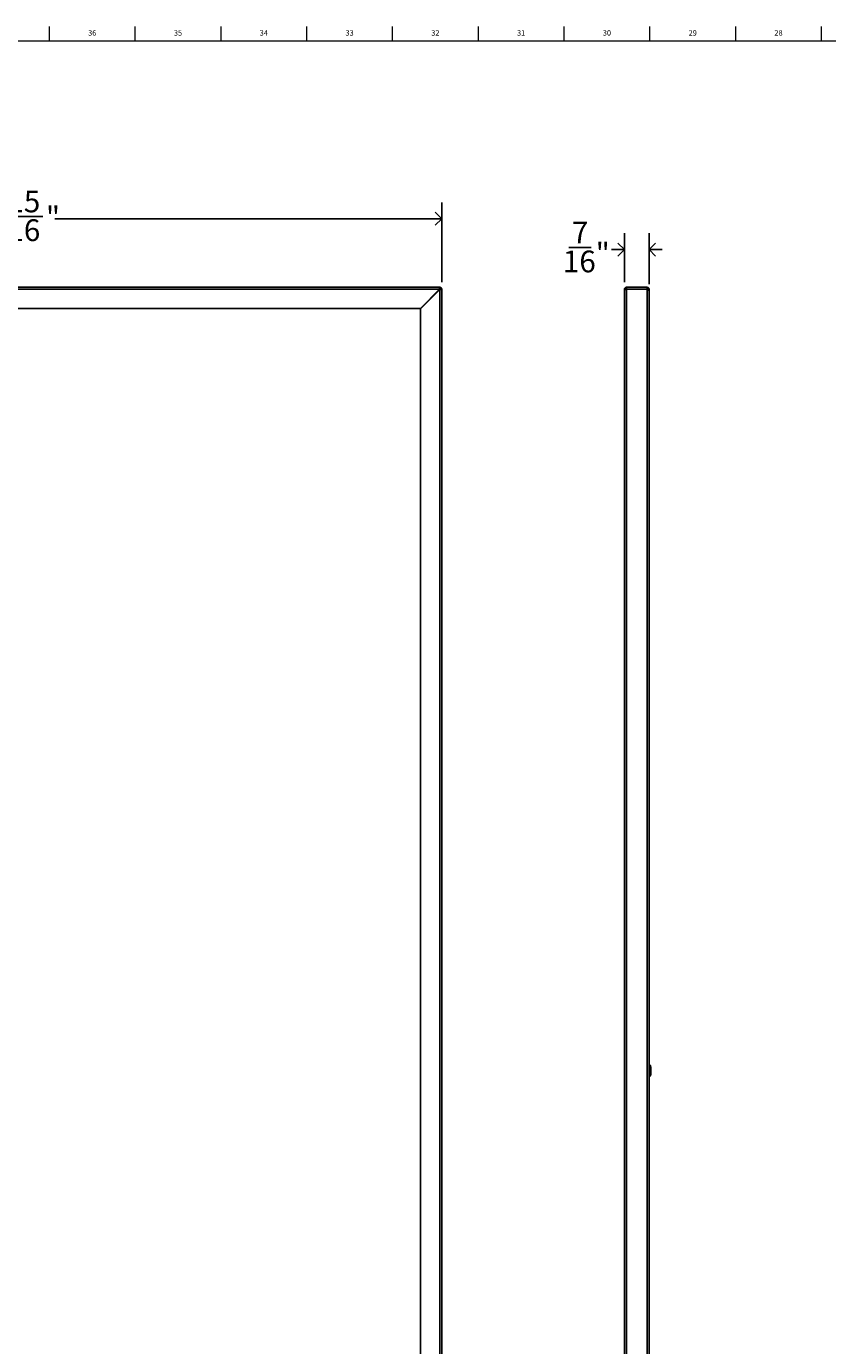
# Model space of a CAD drawing. Units: inches. Extents: x 0.2 to 89.8, y 0.2 to 59.8.
# Drawn here: x 18.9 to 37.3, y 29.5 to 59.8 of the extents above; entities that cross this region are included whole.
import ezdxf

# ---------------------------------------------------------------- set-up
doc = ezdxf.new("R2010")
doc.units = ezdxf.units.IN
doc.header["$MEASUREMENT"] = 0
doc.linetypes.add('SLD-Solid', pattern=[0])
doc.layers.add('DIMS', color=5, linetype='SLD-Solid')
doc.layers.add('TITLE', color=8, linetype='SLD-Solid')
doc.styles.add('SLDTEXTSTYLE0', font='GOTHIC.TTF', dxfattribs={"width": 0.913})
doc.dimstyles.new('SLDDIMSTYLE1', dxfattribs={"dimtxt": 0.5, "dimasz": 0.3, "dimexe": 0, "dimexo": 0.0625, "dimgap": 0.125, "dimtad": 0, "dimtih": 1, "dimtoh": 1, "dimdec": 6, "dimrnd": 1e-09, "dimzin": 12, "dimdsep": 46, "dimlunit": 5, "dimtxsty": 'SLDTEXTSTYLE0', "dimblk1": 'OPEN90', "dimblk2": 'OPEN90', "dimsah": 1, "dimcen": 0.09, "dimadec": 0, "dimazin": 3, "dimtfac": 1, "dimtofl": 0, "dimtmove": 0, "dimatfit": 3, "dimldrblk": 'OPEN90', "dimfxl": 0, "dimfrac": 2, "dimtolj": 1, "dimtzin": 12, "dimarcsym": 0})

# ---------------------------------------------------------------- blocks, each defined once
blk = doc.blocks.new('_Open90')
at = {"color": 0, "linetype": 'ByBlock', "lineweight": -2}
for p, q in [((0, 0), (-1, 0)), ((-0.5, 0.5), (0, 0)), ((0, 0), (-0.5, -0.5))]:
    blk.add_line(p, q, dxfattribs=at)
blk = doc.blocks.new('_D_1')
at = {"layer": 'DIMS'}
for p, q in [((4.456, 53.965), (4.456, 55.795)), ((28.412, 53.965), (28.412, 55.795)), ((18.37, 55.471), (19.256, 55.471)), ((4.456, 55.42), (17.558, 55.42)), ((28.412, 55.42), (19.535, 55.42))]:
    blk.add_line(p, q, dxfattribs=at)
at = {"layer": 'DIMS', "xscale": 0.3, "yscale": 0.3, "rotation": 180.0000000000005}
blk.add_blockref('_Open90', (4.456, 55.42, -0.051), dxfattribs=at)
at = {"layer": 'DIMS', "xscale": 0.3, "yscale": 0.3}
blk.add_blockref('_Open90', (28.412, 55.42, -0.051), dxfattribs=at)
at = {"layer": 'DIMS', "char_height": 0.5, "attachment_point": 1, "style": 'SLDTEXTSTYLE0'}
for s, insert in [('15', (18.443, 56.066)), ('23', (17.558, 55.701)), ('"', (19.329, 55.701)), ('16', (18.443, 55.405))]:
    blk.add_mtext(s, dxfattribs=dict(at, insert=insert))

msp = doc.modelspace()

# ---------------------------------------------------------------- linework, layer by layer
at = {"color": 7, "linetype": 'SLD-Solid', "lineweight": 25}
for p, q in [((4.4853818, 53.8450957), (28.3648818, 53.8450957)), ((4.486796, 53.7981957), (28.3634676, 53.7981957)), ((28.3634676, 53.7981957), (27.9204676, 53.3551957)), ((27.9218818, 53.3537815), (28.3648818, 53.7967815)), ((28.332796, 53.7646957), (28.3299676, 53.7646957)), ((28.3648818, 53.8271957), (28.3648818, 53.8450957)), ((28.3648818, 53.7967815), (28.3648818, 17.9201099)), ((28.3938818, 53.7981957), (28.4117818, 53.7981957)), ((28.4117818, 17.8896957), (28.4117818, 53.7981957)), ((32.6038747, 53.7981957), (32.6217747, 53.7981957)), ((32.6038747, 53.7981957), (32.6038747, 53.7967815)), ((32.6038747, 53.7967815), (32.6038747, 17.9201099)), ((32.6507747, 53.7981957), (32.6507747, 53.8450957)), ((32.6507747, 53.8450957), (33.1227747, 53.8450957)), ((32.6507747, 17.8896957), (32.6507747, 53.7981957)), ((33.1227747, 53.7981957), (32.6507747, 53.7981957)), ((33.1227747, 53.8450957), (33.1227747, 53.7981957)), ((33.1227747, 53.7981957), (33.1227747, 17.8896957)), ((33.1257747, 53.8141838), (33.1257747, 53.7979261)), ((33.1257747, 53.8141838), (33.1461013, 53.8141838)), ((33.1517747, 53.8141838), (33.1517747, 53.7981957)), ((33.1696747, 53.7981957), (33.1517747, 53.7981957)), ((33.1517747, 53.7878128), (33.1517747, 53.7981957)), ((33.1696747, 53.7522337), (33.1696747, 53.7981957)), ((33.1696747, 17.9621576), (33.1696747, 53.7522337)), ((4.929796, 53.3551957), (27.9204676, 53.3551957)), ((27.9218818, 53.3537815), (27.9218818, 18.3631099)), ((33.1936747, 35.9841957), (33.1696747, 35.9841957)), ((33.2086747, 35.9351329), (33.1936747, 35.9841957)), ((33.1936747, 35.9459094), (33.1936747, 35.9841957)), ((33.1936747, 35.7301957), (33.1936747, 35.9459094)), ((33.1936747, 35.7301957), (33.2086747, 35.7792585)), ((33.2086747, 35.9351329), (33.2086747, 35.9116374)), ((33.2086747, 35.9116374), (33.2086747, 35.7792585)), ((33.1696747, 35.7301957), (33.1936747, 35.7301957))]:
    msp.add_line(p, q, dxfattribs=at)
for radius in [0.0469, 0.029]:
    msp.add_arc((28.3648818, 53.7981957), radius, 0, 90, dxfattribs=at)
for points in [[(28.3648818, 53.8450957), (28.364764, 53.8443907), (28.3645283, 53.8429807), (28.3641747, 53.8321351), (28.3638212, 53.8166326), (28.3635855, 53.8043413), (28.3634676, 53.7981957)], [(28.3648818, 53.7967815), (28.3710275, 53.7968993), (28.3833187, 53.797135), (28.3988213, 53.7974886), (28.4096669, 53.7978421), (28.4110768, 53.7980778), (28.4117818, 53.7981957)], [(32.6507747, 53.8450957), (32.6446291, 53.8443907), (32.6323378, 53.8429807), (32.6168353, 53.8321351), (32.6059897, 53.8166326), (32.6045797, 53.8043413), (32.6038747, 53.7981957)], [(32.6038747, 53.7967815), (32.6045797, 53.7968993), (32.6059897, 53.797135), (32.6168353, 53.7974886), (32.6323378, 53.7978421), (32.6446291, 53.7980778), (32.6507747, 53.7981957)], [(32.6507747, 53.8271957), (32.6469747, 53.8267598), (32.6393745, 53.8258879), (32.6297887, 53.8191817), (32.6230825, 53.8095959), (32.6222106, 53.8019957), (32.6217747, 53.7981957)]]:
    msp.add_open_spline(points, degree=3, dxfattribs=at)
for points, knots in [([(33.1696747, 53.7981957), (33.1691711, 53.8033731), (33.1680626, 53.8147683), (33.1586106, 53.830177), (33.142904, 53.8424909), (33.1297202, 53.8441969), (33.1227747, 53.8450957)], [0, 0, 0, 0, 0.2109689467, 0.4643344537, 0.7178010816, 1, 1, 1, 1]), ([(33.1517747, 53.7981957), (33.1511977, 53.8025478), (33.1500048, 53.8115451), (33.1407001, 53.8223293), (33.1304849, 53.8268184), (33.1243151, 53.8271203), (33.1227747, 53.8271957)], [0, 0, 0, 0, 0.2865034075, 0.5922964173, 0.8982137707, 1, 1, 1, 1]), ([(33.1227747, 53.7981957), (33.1279521, 53.7949695), (33.1393474, 53.7878689), (33.154756, 53.7768648), (33.1670699, 53.7647827), (33.168776, 53.7565637), (33.1696747, 53.7522337)], [0, 0, 0, 0, 0.2109689467, 0.4643344537, 0.7178010816, 1, 1, 1, 1])]:
    msp.add_open_spline(points, degree=3, knots=knots, dxfattribs=at)
at = {"layer": 'DIMS'}
for p, q in [((32.6038747, 53.9634481), (32.6038747, 55.0862374)), ((33.1696747, 53.9189004), (33.1696747, 55.0862374)), ((31.3259443, 54.7600959), (31.8419166, 54.7600959)), ((32.6038747, 54.7112374), (32.3663747, 54.7112374)), ((33.1696747, 54.7112374), (33.4696747, 54.7112374))]:
    msp.add_line(p, q, dxfattribs=at)
at = {"layer": 'TITLE', "linetype": 'SLD-Solid', "lineweight": 18}
for p, q in [((19.4094488, 59.5), (19.4094488, 59.8346457)), ((21.3779528, 59.5), (21.3779528, 59.8346457)), ((23.3464567, 59.5), (23.3464567, 59.8346457)), ((25.3149606, 59.5), (25.3149606, 59.8346457)), ((27.2834646, 59.5), (27.2834646, 59.8346457)), ((29.2519685, 59.5), (29.2519685, 59.8346457)), ((31.2204724, 59.5), (31.2204724, 59.8346457)), ((33.1889764, 59.5), (33.1889764, 59.8346457)), ((35.1574803, 59.5), (35.1574803, 59.8346457)), ((37.1259843, 59.5), (37.1259843, 59.8346457)), ((0.5, 59.5), (89.5, 59.5))]:
    msp.add_line(p, q, dxfattribs=at)

# ---------------------------------------------------------------- block references
at = {"layer": 'DIMS', "xscale": 0.3, "yscale": 0.3}
msp.add_blockref('_Open90', (32.6038747, 54.7112374, -0.8896586), dxfattribs=at)
at = {"layer": 'DIMS', "xscale": 0.3, "yscale": 0.3, "rotation": 180.0000000000004}
msp.add_blockref('_Open90', (33.1696747, 54.7112374, -0.8896586), dxfattribs=at)

# ---------------------------------------------------------------- texts
at = {"layer": 'DIMS', "char_height": 0.5, "attachment_point": 1, "style": 'SLDTEXTSTYLE0'}
for s, insert in [('7', (31.3992082, 55.3548094)), ('"', (31.9442952, 54.8698238)), ('16', (31.1901492, 54.6882684))]:
    msp.add_mtext(s, dxfattribs=dict(at, insert=insert))
at = {"layer": 'TITLE', "char_height": 0.125, "attachment_point": 2, "style": 'SLDTEXTSTYLE0'}
for s, insert in [('36', (20.3911834, 59.7472008)), ('35', (22.3596874, 59.7472008)), ('34', (24.3281913, 59.7472008)), ('33', (26.2966952, 59.7472008)), ('32', (28.2651992, 59.7472008)), ('31', (30.2337031, 59.7472008)), ('30', (32.202207, 59.7472008)), ('29', (34.170711, 59.7472008)), ('28', (36.1392149, 59.7472008))]:
    msp.add_mtext(s, dxfattribs=dict(at, insert=insert))

# ---------------------------------------------------------------- dimensions: what is measured, and where the dimension line sits
at = {"layer": 'DIMS'}
dim = msp.add_linear_dim(base=(4.4563818, 55.4198988), p1=(28.4117818, 53.7981957), p2=(4.4563818, 53.7981957), angle=0, dimstyle='SLDDIMSTYLE1', dxfattribs=at)
dim.commit()
dim.dimension.update_dxf_attribs({"geometry": '_D_1', "text_midpoint": (18.5465135, 55.4198988)})

doc.saveas('drawing.dxf')
